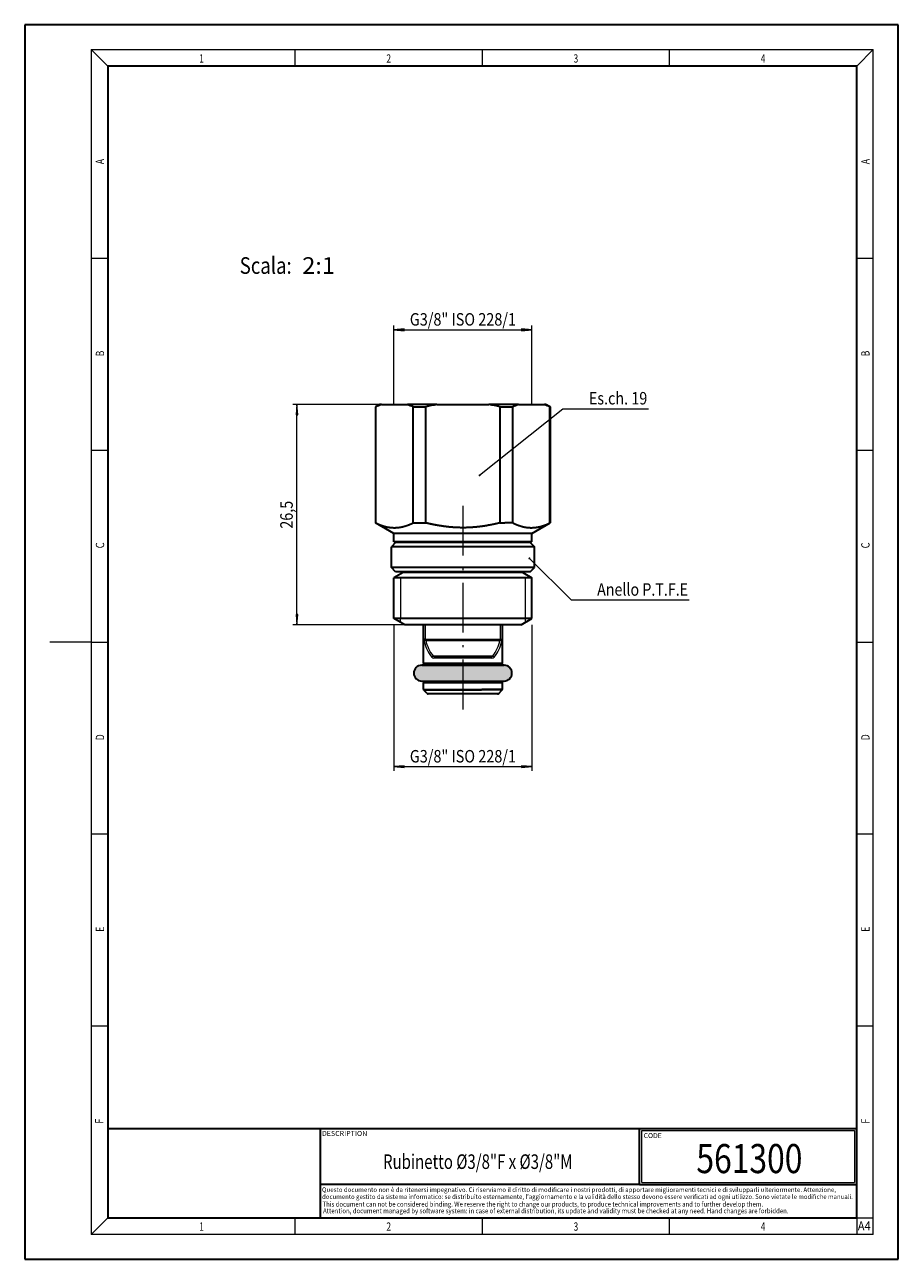
# Model space of a CAD drawing. Extents: x 0 to 210, y 0 to 297.
import ezdxf
from ezdxf.enums import TextEntityAlignment as Align

# ---------------------------------------------------------------- set-up
doc = ezdxf.new("R2010")
doc.units = 0
doc.linetypes.add('DASHDOT', pattern=[18.5, 12, -3, 0.5, -3])
doc.layers.get('0').update_dxf_attribs({"lineweight": 13})
doc.styles.get("Standard").update_dxf_attribs({"font": 'isocp.shx'})
doc.dimstyles.get("Standard").update_dxf_attribs({"dimtxt": 2.5, "dimasz": 2.5, "dimexe": 1.25, "dimexo": 0.625, "dimtad": 1, "dimcen": 2.5, "dimadec": 0, "dimazin": 0, "dimtfac": 1, "dimtmove": 0, "dimatfit": 0, "dimfxl": 1, "dimarcsym": 0})

# ---------------------------------------------------------------- blocks, each defined once
blk = doc.blocks.new('*D32')
at = {"color": 214, "lineweight": 13}
for p, q in [((88.738119, 152.61607), (88.738119, 117.515)), ((121.93812, 152.61607), (121.93812, 117.515)), ((91.228606, 118.515), (119.447633, 118.515))]:
    blk.add_line(p, q, dxfattribs=at)
for points in [[(91.228606, 118.732888), (88.738119, 118.515), (91.228606, 118.297112)], [(119.447633, 118.297112), (121.93812, 118.515), (119.447633, 118.732888)]]:
    blk.add_lwpolyline(points, close=True, dxfattribs=at)
for points in [[(91.228606, 118.732888), (88.738119, 118.515), (91.228606, 118.732888), (91.228606, 118.297112)], [(119.447633, 118.297112), (121.93812, 118.515), (119.447633, 118.297112), (119.447633, 118.732888)]]:
    blk.add_solid(points, dxfattribs=at)
at = {"color": 214, "lineweight": 13, "width": 0.6}
blk.add_text('G3/8" ISO 228/1', height=3, dxfattribs=at).set_placement((92.577742, 119.515), (118.098497, 119.515), align=Align.FIT)
blk = doc.blocks.new('*D33')
at = {"color": 7, "lineweight": 13}
for p, q in [((85.761137, 205.61607), (64.438263, 205.61607)), ((65.438263, 155.106557), (65.438263, 203.125584)), ((91.33812, 152.61607), (64.438263, 152.61607))]:
    blk.add_line(p, q, dxfattribs=at)
for points in [[(65.656151, 203.125584), (65.438263, 205.61607), (65.220375, 203.125584)], [(65.220375, 155.106557), (65.438263, 152.61607), (65.656151, 155.106557)]]:
    blk.add_lwpolyline(points, close=True, dxfattribs=at)
for points in [[(65.656151, 203.125584), (65.438263, 205.61607), (65.656151, 203.125584), (65.220375, 203.125584)], [(65.220375, 155.106557), (65.438263, 152.61607), (65.220375, 155.106557), (65.656151, 155.106557)]]:
    blk.add_solid(points, dxfattribs=at)
at = {"color": 7, "lineweight": 13, "width": 0.6}
blk.add_text('26,5', height=3, rotation=90.000003, dxfattribs=at).set_placement((64.438263, 175.768303), (64.438263, 182.463837), align=Align.FIT)
blk = doc.blocks.new('*D34')
at = {"color": 34, "lineweight": 13}
for p, q in [((88.738119, 205.61607), (88.738119, 224.611523)), ((91.228606, 223.611523), (119.447633, 223.611523)), ((121.93812, 205.61607), (121.93812, 224.611523))]:
    blk.add_line(p, q, dxfattribs=at)
for points in [[(91.228606, 223.829411), (88.738119, 223.611523), (91.228606, 223.393635)], [(119.447633, 223.393635), (121.93812, 223.611523), (119.447633, 223.829411)]]:
    blk.add_lwpolyline(points, close=True, dxfattribs=at)
for points in [[(91.228606, 223.829411), (88.738119, 223.611523), (91.228606, 223.829411), (91.228606, 223.393635)], [(119.447633, 223.393635), (121.93812, 223.611523), (119.447633, 223.393635), (119.447633, 223.829411)]]:
    blk.add_solid(points, dxfattribs=at)
at = {"color": 34, "lineweight": 13, "width": 0.6}
blk.add_text('G3/8" ISO 228/1', height=3, dxfattribs=at).set_placement((92.577742, 224.611523), (118.098497, 224.611523), align=Align.FIT)
blk = doc.blocks.new('BLOCK69')
at = {"color": 7, "lineweight": 13, "width": 0.75}
blk.add_text('1', height=2, dxfattribs=at).set_placement((41.948341, 287.874939), (43.058216, 287.874939), align=Align.FIT)
blk = doc.blocks.new('BLOCK70')
at = {"color": 7, "lineweight": 13, "width": 0.75}
blk.add_text('2', height=2, dxfattribs=at).set_placement((86.948349, 287.874939), (88.058228, 287.874939), align=Align.FIT)
blk = doc.blocks.new('BLOCK71')
at = {"color": 7, "lineweight": 13, "width": 0.75}
blk.add_text('3', height=2, dxfattribs=at).set_placement((131.948349, 287.874939), (133.058228, 287.874939), align=Align.FIT)
blk = doc.blocks.new('BLOCK72')
at = {"color": 7, "lineweight": 13, "width": 0.75}
blk.add_text('4', height=2, dxfattribs=at).set_placement((176.948349, 287.874939), (178.058228, 287.874939), align=Align.FIT)
blk = doc.blocks.new('BLOCK73')
at = {"color": 7, "lineweight": 13, "width": 0.75}
blk.add_text('A', height=2, rotation=90.000003, dxfattribs=at).set_placement((203.092789, 263.433167), (203.092789, 264.718292), align=Align.FIT)
blk = doc.blocks.new('BLOCK74')
at = {"color": 7, "lineweight": 13, "width": 0.75}
blk.add_text('B', height=2, rotation=90.000003, dxfattribs=at).set_placement((203.092789, 217.241501), (203.092789, 218.576691), align=Align.FIT)
blk = doc.blocks.new('BLOCK75')
at = {"color": 7, "lineweight": 13, "width": 0.75}
blk.add_text('C', height=2, rotation=90.000003, dxfattribs=at).set_placement((203.092789, 171.016418), (203.092789, 172.46843), align=Align.FIT)
blk = doc.blocks.new('BLOCK76')
at = {"color": 7, "lineweight": 13, "width": 0.75}
blk.add_text('D', height=2, rotation=90.000003, dxfattribs=at).set_placement((203.092789, 124.848709), (203.092789, 126.302811), align=Align.FIT)
blk = doc.blocks.new('BLOCK77')
at = {"color": 7, "lineweight": 13, "width": 0.75}
blk.add_text('E', height=2, rotation=90.000003, dxfattribs=at).set_placement((203.092789, 78.778008), (203.092789, 80.040176), align=Align.FIT)
blk = doc.blocks.new('BLOCK78')
at = {"color": 7, "lineweight": 13, "width": 0.75}
blk.add_text('F', height=2, rotation=90.000003, dxfattribs=at).set_placement((203.092789, 32.649933), (203.092789, 33.834911), align=Align.FIT)
blk = doc.blocks.new('BLOCK79')
at = {"color": 7, "lineweight": 13, "width": 0.75}
blk.add_text('F', height=2, rotation=90.000003, dxfattribs=at).set_placement((18.923407, 32.618019), (18.923407, 33.802998), align=Align.FIT)
blk = doc.blocks.new('BLOCK80')
at = {"color": 7, "lineweight": 13, "width": 0.75}
blk.add_text('E', height=2, rotation=90.000003, dxfattribs=at).set_placement((19.092787, 78.778), (19.092787, 80.040169), align=Align.FIT)
blk = doc.blocks.new('BLOCK81')
at = {"color": 7, "lineweight": 13, "width": 0.75}
blk.add_text('D', height=2, rotation=90.000003, dxfattribs=at).set_placement((19.092787, 124.848709), (19.092787, 126.302811), align=Align.FIT)
blk = doc.blocks.new('BLOCK82')
at = {"color": 7, "lineweight": 13, "width": 0.75}
blk.add_text('C', height=2, rotation=90.000003, dxfattribs=at).set_placement((19.092787, 171.016418), (19.092787, 172.46843), align=Align.FIT)
blk = doc.blocks.new('BLOCK83')
at = {"color": 7, "lineweight": 13, "width": 0.75}
blk.add_text('B', height=2, rotation=90.000003, dxfattribs=at).set_placement((19.092787, 217.241486), (19.092787, 218.576675), align=Align.FIT)
blk = doc.blocks.new('BLOCK84')
at = {"color": 7, "lineweight": 13, "width": 0.75}
blk.add_text('A', height=2, rotation=90.000003, dxfattribs=at).set_placement((19.092789, 263.433197), (19.092789, 264.718323), align=Align.FIT)
blk = doc.blocks.new('BLOCK85')
at = {"color": 7, "lineweight": 13, "width": 0.75}
blk.add_text('1', height=2, dxfattribs=at).set_placement((41.948341, 6.874945), (43.058216, 6.874945), align=Align.FIT)
blk = doc.blocks.new('BLOCK86')
at = {"color": 7, "lineweight": 13, "width": 0.75}
blk.add_text('2', height=2, dxfattribs=at).set_placement((86.948349, 6.874945), (88.058228, 6.874945), align=Align.FIT)
blk = doc.blocks.new('BLOCK87')
at = {"color": 7, "lineweight": 13, "width": 0.75}
blk.add_text('3', height=2, dxfattribs=at).set_placement((131.948349, 6.874945), (133.058228, 6.874945), align=Align.FIT)
blk = doc.blocks.new('BLOCK88')
at = {"color": 7, "lineweight": 13, "width": 0.75}
blk.add_text('4', height=2, dxfattribs=at).set_placement((176.948349, 6.874945), (178.058228, 6.874945), align=Align.FIT)
blk = doc.blocks.new('BLOCK89')
at = {"color": 7, "lineweight": 13, "width": 0.8}
blk.add_text('A4', height=2.2, dxfattribs=at).set_placement((200.262695, 6.931882), (203.374161, 6.931882), align=Align.FIT)
blk = doc.blocks.new('BLOCK90')
at = {"color": 7, "lineweight": 13, "width": 0.7}
blk.add_text('561300', height=7, dxfattribs=at).set_placement((161.453674, 20.734997), (186.956268, 20.734997), align=Align.FIT)
blk = doc.blocks.new('BLOCK91')
at = {"color": 7, "lineweight": 13, "width": 0.6}
blk.add_text('Rubinetto Ø3/8"F x Ø3/8"M', height=3.5, dxfattribs=at).set_placement((86.138565, 21.74147), (131.678909, 21.74147), align=Align.FIT)
blk = doc.blocks.new('BLOCK92')
at = {"color": 7, "lineweight": 13, "width": 0.75}
blk.add_text('DESCRIPTION', height=1.2, dxfattribs=at).set_placement((71.442711, 29.673382), (82.356201, 29.673382), align=Align.FIT)
blk = doc.blocks.new('BLOCK93')
at = {"color": 7, "lineweight": 13, "width": 0.75}
blk.add_text('CODE', height=1.2, dxfattribs=at).set_placement((148.790222, 29.167343), (153.138763, 29.167343), align=Align.FIT)
blk = doc.blocks.new('BLOCK94')
at = {"color": 7, "lineweight": 13, "width": 0.7}
blk.add_text("documento gestito da sistema informatico: se distribuito esternamente, l'aggiornamento e la validità dello stesso devono essere verificati ad ogni utilizzo. Sono vietate le modifiche manuali.", height=1.1, rotation=0.000005, dxfattribs=at).set_placement((71.47937, 14.516841), (199.052933, 14.516852), align=Align.FIT)
blk = doc.blocks.new('BLOCK95')
at = {"color": 7, "lineweight": 13, "width": 0.731}
blk.add_text('Attention, document managed by software system: in case of external distribution, its update and validity must be checked at any need. Hand changes are forbidden.', height=1.2, rotation=0.000001, dxfattribs=at).set_placement((71.714943, 11.06699), (183.614563, 11.066993), align=Align.FIT)
blk = doc.blocks.new('BLOCK96')
at = {"color": 7, "lineweight": 13, "width": 0.7}
blk.add_text('Questo documento non è da ritenersi impegnativo. Ci riserviamo il diritto di modificare i nostri prodotti, di apportare miglioramenti tecnici e di svilupparli ulteriormente. Attenzione,', height=1.1, dxfattribs=at).set_placement((71.463943, 16.193491), (195.029968, 16.193491), align=Align.FIT)
blk = doc.blocks.new('BLOCK97')
at = {"color": 7, "lineweight": 13, "width": 0.731}
blk.add_text('This document can not be considered binding. We reserve the right to change our products, to produce technical improvements and to further develop them.', height=1.2, dxfattribs=at).set_placement((71.590965, 12.673855), (177.492218, 12.673855), align=Align.FIT)
blk = doc.blocks.new('BLOCK98')
at = {"color": 7, "lineweight": 13, "width": 0.6}
for s, p, p2 in [('Scala:', (-26.8251, 42.224785), (-20.579567, 42.224785)), ('  2:1', (-20.579567, 42.224785), (-15.374956, 42.224785))]:
    blk.add_text(s, height=2, dxfattribs=at).set_placement(p, p2, align=Align.FIT)
blk = doc.blocks.new('BLOCK99')
at = {"color": 7, "lineweight": 13}
blk.add_lwpolyline([(2, 18), (12, 26), (22.295706, 26)], dxfattribs=at)
for points in [[(2.125, 18), (1.891747, 18.0625), (1.891747, 17.9375), (1.875, 18)], [(2.125, 18), (2, 18.125), (1.891747, 18.0625), (1.9375, 18.108253)], [(2.125, 18), (1.891747, 17.9375), (2, 17.875), (1.9375, 17.891747)], [(2.125, 18), (2.108253, 18.0625), (2, 18.125), (2.0625, 18.108253)], [(2.125, 18), (2, 17.875), (2.108253, 17.9375), (2.0625, 17.891747)], [(2.125, 18), (2.108253, 17.9375), (2.125, 18)]]:
    blk.add_solid(points, dxfattribs=at)
at = {"color": 7, "lineweight": 13, "width": 0.6}
blk.add_text('Es.ch. 19', height=1.5, dxfattribs=at).set_placement((15.13474, 26.510086), (22.160965, 26.510086), align=Align.FIT)
blk = doc.blocks.new('BLOCK100')
at = {"color": 7, "lineweight": 13}
blk.add_lwpolyline([(8, 8), (13, 3), (27.199165, 3)], dxfattribs=at)
for points in [[(8.125, 8), (7.891747, 8.0625), (7.891747, 7.9375), (7.875, 8)], [(8.125, 8), (8, 8.125), (7.891747, 8.0625), (7.9375, 8.108253)], [(8.125, 8), (7.891747, 7.9375), (8, 7.875), (7.9375, 7.891747)], [(8.125, 8), (8.108253, 8.0625), (8, 8.125), (8.0625, 8.108253)], [(8.125, 8), (8, 7.875), (8.108253, 7.9375), (8.0625, 7.891747)], [(8.125, 8), (8.108253, 7.9375), (8.125, 8)]]:
    blk.add_solid(points, dxfattribs=at)
at = {"color": 7, "lineweight": 13, "width": 0.6}
blk.add_text('Anello P.T.F.E', height=1.5, dxfattribs=at).set_placement((16.134741, 3.510087), (27.064426, 3.510087), align=Align.FIT)
blk = doc.blocks.new('BLOCK101')
at = {"color": 7, "lineweight": 5}
for points in [[(2.373156, -6.75), (-5.86763, -6.045878), (-5.86763, -5.554122), (-5.9, -5.8)], [(2.373156, -6.75), (-5.86763, -5.554122), (-5.621751, -5.128249), (-5.772724, -5.325)], [(2.373156, -6.75), (-5.621751, -5.128249), (-5.195878, -4.88237), (-5.425, -4.977276)], [(2.373156, -6.75), (-5.195878, -4.88237), (-4.067407, -4.85), (-4.95, -4.85)], [(2.373156, -6.75), (-4.067407, -4.85), (4.067441, -4.85), (2.373156, -4.85)], [(2.373156, -6.75), (4.067441, -4.85), (5.195878, -4.88237), (4.95, -4.85)], [(2.373156, -6.75), (5.195878, -4.88237), (5.621751, -5.128249), (5.425, -4.977276)], [(2.373156, -6.75), (5.621751, -5.128249), (5.86763, -5.554122), (5.772724, -5.325)], [(2.373156, -6.75), (5.86763, -5.554122), (5.86763, -6.045878), (5.9, -5.8)], [(2.373156, -6.75), (-5.621751, -6.471751), (-5.86763, -6.045878), (-5.772724, -6.275)], [(2.373156, -6.75), (-5.195878, -6.717629), (-5.621751, -6.471751), (-5.425, -6.622724)], [(2.373156, -6.75), (-4.067407, -6.75), (-5.195878, -6.717629), (-4.95, -6.75)], [(2.373156, -6.75), (5.86763, -6.045878), (5.621751, -6.471751), (5.772724, -6.275)], [(2.373156, -6.75), (5.621751, -6.471751), (5.195878, -6.717629), (5.425, -6.622724)], [(2.373156, -6.75), (5.195878, -6.717629), (4.06744, -6.75), (4.95, -6.75)]]:
    blk.add_solid(points, dxfattribs=at)
blk = doc.blocks.new('BLOCK102')
at = {"color": 7, "lineweight": 35}
for p, q in [((-10, 26.5), (-10.5, 26.21)), ((-10.5, 26.21), (-10.46, 26.21)), ((-10.5, 26.21), (-10.5, 12.27)), ((-10.46, 12.27), (-10.46, 26.21)), ((-9.79, 26.5), (-10, 26.5)), ((-9.79, 26.5), (-6.67, 26.5)), ((-3.12, 26.5), (-6.67, 26.5)), ((-5.99, 26.21), (-4.47, 26.21)), ((-5.99, 12.27), (-5.99, 26.21)), ((-4.47, 12.27), (-4.47, 26.21)), ((-3.12, 26.5), (3.12, 26.5)), ((4.79, 26.5), (3.12, 26.5)), ((4.47, 26.21), (5.03, 26.21)), ((4.47, 12.27), (4.47, 26.21)), ((6.67, 26.5), (4.79, 26.5)), ((5.03, 26.21), (5.99, 26.21)), ((5.99, 12.27), (5.99, 26.21)), ((6.67, 26.5), (9.79, 26.5)), ((10, 26.5), (9.79, 26.5)), ((10, 26.5), (10.5, 26.21)), ((10.5, 26.21), (10.46, 26.21)), ((10.46, 12.27), (10.46, 26.21)), ((10.5, 26.21), (10.5, 12.27)), ((-10.5, 12.27), (-10.46, 12.27)), ((-8.3, 11), (-10.5, 12.27)), ((-5.99, 12.27), (-4.47, 12.27)), ((4.47, 12.27), (5.03, 12.27)), ((5.99, 12.27), (5.03, 12.27)), ((8.3, 11), (10.5, 12.27)), ((10.5, 12.27), (10.46, 12.27)), ((3.98, 11), (-8.3, 11)), ((-8.3, 10), (-8.3, 11)), ((8.3, 11), (3.98, 11)), ((8.3, 10), (8.3, 11)), ((-8.1, 9.9), (-8.6, 9.4)), ((4.12, 9.4), (-8.6, 9.4)), ((-8.6, 6.9), (-8.6, 9.4)), ((3.98, 10), (-8.3, 10)), ((3.88, 9.9), (-8.1, 9.9)), ((-7.2, 9.9), (-7.2, 10)), ((8.1, 9.9), (3.88, 9.9)), ((8.3, 10), (3.98, 10)), ((8.6, 9.4), (4.12, 9.4)), ((7.2, 9.9), (7.2, 10)), ((8.1, 9.9), (8.6, 9.4)), ((8.6, 6.9), (8.6, 9.4)), ((4.12, 6.9), (-8.6, 6.9)), ((-8.1, 6.4), (-8.6, 6.9)), ((-7.2, 6.3), (-8.3, 5.66)), ((3.88, 6.4), (-8.1, 6.4)), ((-7.2, 6.3), (-7.2, 6.4)), ((3.45, 6.3), (-7.2, 6.3)), ((7.2, 6.3), (3.45, 6.3)), ((8.1, 6.4), (3.88, 6.4)), ((8.6, 6.9), (4.12, 6.9)), ((7.2, 6.3), (7.2, 6.4)), ((7.2, 6.3), (8.3, 5.66)), ((8.1, 6.4), (8.6, 6.9)), ((3.98, 5.66), (-8.3, 5.66)), ((-8.3, 0.75), (-8.3, 5.66)), ((-7.28, 5.66), (-8.3, 5.66)), ((8.3, 5.66), (-7.28, 5.66)), ((8.3, 5.66), (3.98, 5.66)), ((8.3, 0.75), (8.3, 5.66)), ((3.98, 0.75), (-8.3, 0.75)), ((-7, 0), (-8.3, 0.75)), ((3.36, 0), (-7, 0)), ((-4.75, -4.6), (-4.75, 0)), ((7, 0), (3.36, 0)), ((8.3, 0.75), (3.98, 0.75)), ((4.75, -4.6), (4.75, 0)), ((7, 0), (8.3, 0.75)), ((2.18, -3.8), (-3.35, -3.8)), ((3.35, -3.8), (2.18, -3.8)), ((-4.95, -4.85), (2.37, -4.85)), ((-4.07, -4.85), (-4.95, -4.85)), ((2.18, -4.8), (-4.55, -4.8)), ((4.55, -4.8), (2.18, -4.8)), ((2.37, -4.85), (4.95, -4.85)), ((4.95, -4.85), (4.07, -4.85)), ((-4.95, -6.75), (2.37, -6.75)), ((-4.75, -7.72), (-4.75, -7)), ((2.18, -6.8), (-4.55, -6.8)), ((4.55, -6.8), (2.18, -6.8)), ((2.37, -6.75), (4.95, -6.75)), ((4.75, -7.72), (4.75, -7)), ((-4.31, -8.24), (-4.69, -7.86)), ((2, -8.3), (-4.17, -8.3)), ((4.17, -8.3), (2, -8.3)), ((4.31, -8.24), (4.69, -7.86))]:
    blk.add_line(p, q, dxfattribs=at)
at = {"color": 7, "lineweight": 13}
for p, q in [((-7.5, 5.66), (-8.3, 5.66)), ((-7.5, 5.66), (-7.5, 0.75)), ((7.5, 5.66), (7.5, 0.75)), ((7.5, 5.66), (8.3, 5.66)), ((-7.5, 0.29), (-7.5, 0.75)), ((-4.68, -1.72), (-4.68, 0)), ((-4.48, -1.72), (-4.48, 0)), ((4.68, 0), (4.68, -1.72)), ((7.5, 0.75), (7.5, 0.29)), ((4.48, 0), (4.48, -1.72)), ((-4.48, -1.72), (-4.68, -1.72)), ((-4.48, -1.72), (4.48, -1.72)), ((-4.46, -1.86), (4.46, -1.86)), ((4.48, -1.72), (4.68, -1.72)), ((-3.59, -3.74), (3.59, -3.74)), ((2.28, -4), (-3.49, -4)), ((3.49, -4), (2.28, -4)), ((2.28, -4.6), (-4.75, -4.6)), ((4.75, -4.6), (2.28, -4.6)), ((2.28, -7), (-4.75, -7)), ((4.75, -7), (2.28, -7)), ((-4.75, -7.72), (2.28, -7.72)), ((-4.69, -7.86), (2.25, -7.86)), ((2.07, -8.24), (-4.31, -8.24)), ((4.31, -8.24), (2.07, -8.24)), ((4.69, -7.86), (2.25, -7.86)), ((4.75, -7.72), (2.28, -7.72))]:
    blk.add_line(p, q, dxfattribs=at)
at = {"color": 7, "lineweight": 35}
for centre, radius, start, end in [((-7.53, 20.28), 6.62, 109.9976, 116.357), ((-8.93, 20.28), 6.62, 63.643, 70.0024), ((0.8, 4.87), 21.99, 100.2807, 103.8779), ((-0.8, 4.87), 21.99, 76.1221, 79.7193), ((8.93, 20.28), 6.62, 109.9976, 116.357), ((7.53, 20.28), 6.62, 63.643, 70.0024), ((-4.95, -5.8), 0.95, 90, 180), ((-4.95, -5.8), 0.95, 180, 270), ((-4.55, -4.6), 0.2, 180, 270), ((-4.2, -5), 0.2, 48.4734, 89.9998), ((4.2, -5), 0.2, 90.0002, 131.5139), ((4.55, -4.6), 0.2, 270, 360), ((4.95, -5.8), 0.95, 0, 90), ((4.95, -5.8), 0.95, 270, 360), ((-4.55, -7), 0.2, 90, 180), ((-4.2, -6.6), 0.2, 270.0002, 311.5267), ((4.2, -6.6), 0.2, 228.486, 269.9998), ((4.55, -7), 0.2, 0, 90), ((-4.55, -7.72), 0.2, 180, 225), ((-4.17, -8.1), 0.2, 225, 270), ((4.17, -8.1), 0.2, 270, 315), ((4.55, -7.72), 0.2, 315, 360)]:
    blk.add_arc(centre, radius, start, end, dxfattribs=at)
at = {"color": 7, "lineweight": 13}
for centre, radius, start, end in [((-3.22, -1.74), 1.46, 178.9634, 190.1318), ((-0.29, -1.05), 4.47, 192.2335, 219.3089), ((-4.09, -1.73), 0.394, 178.2271, 199.1889), ((0, -0.94), 4.55, 191.629, 217.9799), ((0, -0.94), 4.55, 322.0201, 348.3711), ((0.29, -1.05), 4.47, 320.691, 347.7666), ((4.09, -1.73), 0.394, 340.811, 1.773), ((3.22, -1.74), 1.46, 349.8682, 1.0366), ((-3.47, -4.03), 0.305, 111.4787, 152.0606), ((-3.5, -3.69), 0.314, 218.9129, 271.0768), ((-3.37, -3.35), 0.452, 240.8053, 272.5035), ((3.37, -3.35), 0.452, 267.4965, 299.1947), ((3.5, -3.69), 0.314, 268.9234, 321.0869), ((3.47, -4.03), 0.305, 27.9394, 68.5213)]:
    blk.add_arc(centre, radius, start, end, dxfattribs=at)
for centre, major_axis, ratio, start_param, end_param in [((-4.46, -2), (0.196, 0.04), 0.699737, 1.427776, 2.855551), ((4.46, -2), (0.196, -0.04), 0.699737, 0.286039, 1.713816), ((-3.35, -4), (0, -0.2), 0.735479, 3.141593, 4.712389), ((3.35, -4), (0, 0.2), 0.735479, 4.712389, 6.283185)]:
    blk.add_ellipse(centre, major_axis=major_axis, ratio=ratio, start_param=start_param, end_param=end_param, dxfattribs=at)
at = {"color": 7, "lineweight": 35}
for points, knots in [([(-10.46, 12.27), (-10.27, 12.18), (-10.09, 12.09), (-9.9, 12.02), (-9.38, 11.83), (-8.86, 11.72), (-8.53, 11.68), (-7.98, 11.68), (-7.43, 11.76), (-7.21, 11.81), (-6.84, 11.91), (-6.46, 12.06), (-6.3, 12.12), (-6.15, 12.19), (-5.99, 12.27)], [1.466682, 1.466682, 1.466682, 1.466682, 1.466682, 1.466682, 4.209467, 4.209467, 4.209467, 9.085603, 9.085603, 9.085603, 12.342, 12.342, 12.342, 14.610666, 14.610666, 14.610666, 14.610666, 14.610666, 14.610666]), ([(4.47, 12.27), (4.02, 12.16), (3.56, 12.06), (3.11, 11.97), (1.76, 11.75), (0.44, 11.66), (-0.44, 11.66), (-1.75, 11.75), (-3.08, 11.97), (-3.53, 12.05), (-3.98, 12.15), (-4.44, 12.26), (-4.45, 12.26), (-4.46, 12.27), (-4.47, 12.27)], [1.03997, 1.03997, 1.03997, 1.03997, 1.03997, 1.03997, 4.35656, 4.35656, 4.35656, 10.868554, 10.868554, 10.868554, 14.098176, 14.098176, 14.098176, 14.18258, 14.18258, 14.18258, 14.18258, 14.18258, 14.18258]), ([(5.99, 12.27), (6.18, 12.18), (6.37, 12.09), (6.56, 12.02), (7.08, 11.83), (7.59, 11.72), (7.92, 11.68), (8.47, 11.68), (9.02, 11.76), (9.24, 11.81), (9.62, 11.91), (10, 12.06), (10.15, 12.12), (10.31, 12.19), (10.46, 12.27)], [1.466682, 1.466682, 1.466682, 1.466682, 1.466682, 1.466682, 4.209467, 4.209467, 4.209467, 9.085603, 9.085603, 9.085603, 12.342, 12.342, 12.342, 14.610666, 14.610666, 14.610666, 14.610666, 14.610666, 14.610666])]:
    blk.add_open_spline(points, degree=5, knots=knots, dxfattribs=at)

msp = doc.modelspace()

# ---------------------------------------------------------------- linework, layer by layer
at = {"color": 7, "lineweight": 35}
for p, q in [((210, 297), (0, 297)), ((0, 297), (0, 0)), ((210, 0), (210, 297)), ((200, 287), (20, 287)), ((20, 287), (20, 10)), ((200, 10), (200, 287)), ((20, 31.5), (20, 10)), ((20, 31.5), (200, 31.5)), ((71, 31.5), (71, 10)), ((147.812393, 18), (147.812393, 31.5)), ((147.812393, 31.5), (200, 31.5)), ((200, 10), (200, 31.5)), ((147.812393, 18), (71, 18)), ((147.812393, 18), (198.5, 18)), ((187, 18), (200, 18)), ((20, 10), (200, 10)), ((20, 10), (200, 10)), ((0, 0), (210, 0))]:
    msp.add_line(p, q, dxfattribs=at)
at = {"color": 7, "lineweight": 13}
for p, q in [((20, 287), (16, 291)), ((16, 291), (204, 291)), ((16, 291), (16, 6)), ((65, 287), (65, 291)), ((110, 291), (110, 287)), ((155, 287), (155, 291)), ((200, 287), (204, 291)), ((204, 6), (204, 291)), ((16, 240.833333), (20, 240.833333)), ((200, 240.833333), (204, 240.833333)), ((16, 194.666667), (20, 194.666667)), ((200, 194.666667), (204, 194.666667)), ((16, 148.5), (6, 148.5)), ((16, 148.5), (20, 148.5)), ((200, 148.5), (204, 148.5)), ((16, 102.333333), (20, 102.333333)), ((200, 102.333333), (204, 102.333333)), ((16, 56.166667), (20, 56.166667)), ((200, 56.166667), (204, 56.166667)), ((148.312393, 31), (199.5, 31)), ((148.312393, 18.5), (148.312393, 31)), ((199.5, 31), (199.5, 18.5)), ((20, 10), (16, 6)), ((65, 6), (65, 10)), ((110, 10), (110, 6)), ((155, 6), (155, 10)), ((200, 10), (204, 10)), ((200, 10), (200, 6)), ((204, 6), (16, 6))]:
    msp.add_line(p, q, dxfattribs=at)
at = {"color": 7, "linetype": 'DASHDOT', "lineweight": 13}
msp.add_line((105.33812, 181.270546), (105.33812, 131.900937), dxfattribs=at)
at = {"color": 252, "lineweight": 13}
msp.add_line((148.312393, 18.5), (199.5, 18.5), dxfattribs=at)

# ---------------------------------------------------------------- block references
at = {"lineweight": 0}
for name in ['BLOCK69', 'BLOCK70', 'BLOCK71', 'BLOCK72', 'BLOCK84', 'BLOCK73', 'BLOCK83', 'BLOCK74', 'BLOCK82', 'BLOCK75', 'BLOCK81', 'BLOCK76', 'BLOCK80', 'BLOCK77', 'BLOCK79', 'BLOCK78', 'BLOCK92', 'BLOCK93', 'BLOCK90', 'BLOCK91', 'BLOCK96', 'BLOCK94', 'BLOCK97', 'BLOCK95', 'BLOCK86', 'BLOCK87', 'BLOCK89', 'BLOCK85', 'BLOCK88']:
    msp.add_blockref(name, (0, 0), dxfattribs=at)
at = {"lineweight": 0, "xscale": 2, "yscale": 2, "zscale": 2}
for name in ['BLOCK98', 'BLOCK99', 'BLOCK102', 'BLOCK100', 'BLOCK101']:
    msp.add_blockref(name, (105.33812, 152.61607), dxfattribs=at)

# ---------------------------------------------------------------- dimensions: what is measured, and where the dimension line sits
at = {"color": 0, "lineweight": 0}
for base, p1, p2, picture, middle in [((121.93812, 223.611523), (88.73812, 205.61607), (121.93812, 205.61607), '*D34', (105.33812, 223.611523)), ((121.93812, 118.515), (88.73812, 152.61607), (121.93812, 152.61607), '*D32', (105.33812, 118.515))]:
    dim = msp.add_linear_dim(base=base, p1=p1, p2=p2, angle=0, text='G3/8" ISO 228/1', dimstyle='STANDARD', override={"dimlfac": 0.5}, dxfattribs=at)
    dim.commit()
    dim.dimension.update_dxf_attribs({"geometry": picture, "text_midpoint": middle, "dimtype": 161, "oblique_angle": 89.999523})
dim = msp.add_linear_dim(base=(65.438263, 152.61607), p1=(85.761138, 205.61607), p2=(91.33812, 152.61607), angle=269.998569, dimstyle='STANDARD', override={"dimlfac": 0.5}, dxfattribs=at)
dim.commit()
dim.dimension.update_dxf_attribs({"geometry": '*D33', "text_midpoint": (65.438263, 179.11607), "dimtype": 160, "oblique_angle": 89.999523})

doc.saveas('drawing.dxf')
